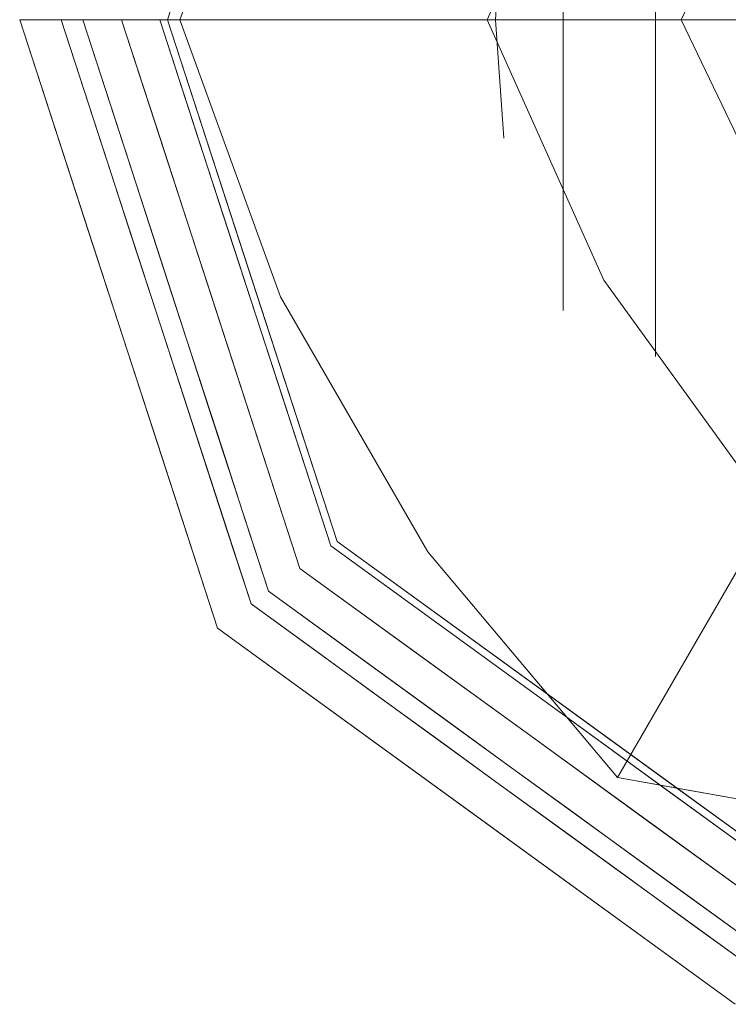
# Model space of a CAD drawing. Units: inches. Extents: x -13 to 13, y -1 to 1.
# Drawn here: x -13 to -12.3, y -1 to 0 of the extents above; entities that cross this region are included whole.
import ezdxf

# ---------------------------------------------------------------- set-up
doc = ezdxf.new("R2010")
doc.units = ezdxf.units.IN
doc.header["$MEASUREMENT"] = 0
doc.layers.add('D35160240', color=7, linetype='Continuous', lineweight=9)

# ---------------------------------------------------------------- blocks, each defined once
blk = doc.blocks.new('D35160240 3D view')
at = {"layer": 'D35160240'}
for points, invisible_edges in [([(-12.74806, 0.26754, 0.36251), (-12.69353, 0.50388, 0.36251), (-12.85725, 0, 0.36251), (-12.84535, 0, 0.36251)], 1), ([(-12.43589, 0.25166, 0.36251), (-12.54858, -0.00003, 0.36251), (-12, 0, 0.36251), (-12.27426, 0.4751, 0.36251)], 4), ([(-12.20857, 0.36134, 2.21707), (-12.40466, 0.23363, 1.60945), (-12.41722, -0.00004, 2.21707)], 15), ([(-12.20857, 0.36134, 2.21707), (-12.41722, -0.00004, 2.21707), (-12.28303, 0.16341, 3.16869)], 15), ([(-12.38087, -0.00005, 1.65039), (-12.43589, 0.25166, 0.36251), (-12.19039, 0.32986, 1.65039)], 15), ([(-12.42325, 0.24929, 3.9012), (-12.38613, 0, 4.0007), (-12.38613, 0.16268, 3.90677), (-12.38613, 0.32536, 3.81285)], 9), ([(-12.38613, 0.32536, 3.81285), (-11.64363, 0, 3.90953), (-11.64363, 0.24641, 3.76727)], 13), ([(-12.38613, 0, 4.0007), (-11.64363, 0, 3.90953), (-12.38613, 0.32536, 3.81285)], 2), ([(-12.38613, 0, 3.2493), (-12.38613, 0.32536, 3.43715), (-12.20973, 0.07957, 3.28002)], 14), ([(-12.19039, 0.32986, 1.65039), (-12.16204, 0.09357, 2.93784), (-12.38087, -0.00005, 1.65039)], 15), ([(-12.47529, 0, 3.94919), (-12.47529, 0.28075, 3.78709), (-12.50976, 0.22606, 3.625)], 14), ([(-12.50976, 0.22606, 3.625), (-12.47529, 0.28075, 3.46291), (-12.47529, 0, 3.30081)], 13), ([(-12.47529, 0, 3.94919), (-12.45749, 0.19956, 3.91353), (-12.47529, 0.28075, 3.78709)], 3), ([(-12.45749, 0.19956, 3.33647), (-12.47529, 0, 3.30081), (-12.47529, 0.28075, 3.46291)], 13), ([(-12.84535, 0, 0.36251), (-12.58046, -0.00003, 1.27822), (-12.74806, 0.26754, 0.36251)], 2), ([(-12.74806, 0.26754, 0.36251), (-12.58046, -0.00003, 1.27822), (-12.40466, 0.23363, 1.60945)], 15), ([(-12.54858, -0.00003, 0.36251), (-12.43589, 0.25166, 0.36251), (-12.38087, -0.00005, 1.65039)], 2), ([(-12.45749, 0.19956, 3.33647), (-12.42325, 0.24929, 3.3488), (-12.43934, 0, 3.26013)], 15), ([(-12.42325, 0.24929, 3.9012), (-12.45749, 0.19956, 3.91353), (-12.43934, 0, 3.98987)], 15), ([(-12.43934, 0, 3.26013), (-12.42325, 0.24929, 3.3488), (-12.38613, 0, 3.2493)], 3), ([(-12.38613, 0, 4.0007), (-12.42325, 0.24929, 3.9012), (-12.43934, 0, 3.98987)], 3), ([(-12.42325, 0.24929, 3.3488), (-12.38613, 0.16268, 3.34323), (-12.38613, 0, 3.2493)], 13), ([(-12.40466, 0.23363, 1.60945), (-12.58046, -0.00003, 1.27822), (-12.41722, -0.00004, 2.21707)], 13), ([(-12.5244, 0, 3.7904), (-12.50976, 0.22606, 3.625), (-12.53256, 0.11437, 3.59681)], 15), ([(-12.50976, 0.22606, 3.625), (-12.5244, 0, 3.4596), (-12.53256, 0.11437, 3.59681)], 15), ([(-12.5244, 0, 3.4596), (-12.50976, 0.22606, 3.625), (-12.47529, 0, 3.30081)], 3), ([(-12.5244, 0, 3.7904), (-12.47529, 0, 3.94919), (-12.50976, 0.22606, 3.625)], 14), ([(-12.45749, 0.19956, 3.91353), (-12.47529, 0, 3.94919), (-12.43934, 0, 3.98987)], 13), ([(-12.45749, 0.19956, 3.33647), (-12.43934, 0, 3.26013), (-12.47529, 0, 3.30081)], 13), ([(-12.86477, 0, 0.31986), (-12.85725, 0, 0.36251), (-12.79645, 0.18712, 0.36251)], 12), ([(-12.41722, -0.00004, 2.21707), (-12.36119, -0.00005, 3.16869), (-12.28303, 0.16341, 3.16869)], 12), ([(-12.24803, -0.00005, 3.16869), (-12.19228, 0.11101, 3.16869), (-12.28303, 0.16341, 3.16869), (-12.36119, -0.00005, 3.16869)], 10), ([(-12.54067, 0, 3.625), (-12.5244, 0, 3.7904), (-12.53256, 0.11437, 3.59681)], 2), ([(-12.53256, 0.11437, 3.59681), (-12.53178, 0, 3.53462), (-12.54067, 0, 3.625)], 1), ([(-12.5244, 0, 3.4596), (-12.53178, 0, 3.53462), (-12.53256, 0.11437, 3.59681)], 14), ([(-12.16204, 0.09357, 2.93784), (-12.20989, -0.00005, 2.93784), (-12.38087, -0.00005, 1.65039)], 12), ([(-12.20973, 0.07957, 3.28002), (-12.24805, 0, 3.26626), (-12.38613, 0, 3.2493)], 12), ([(-12.93352, -0.2046), (-12.95994, 0, 0.2272), (-13, 0)], 1), ([(-12, 0), (-12.30902, -0.95106), (-12.80902, -0.58779), (-13, 0)], 1), ([(-12.95994, 0, 0.2272), (-12.93352, -0.2046), (-12.86827, -0.28212, 0.2272)], 3), ([(-12.93741, -0.06935, 0.2272), (-12.95284, 0, 0.24333), (-12.95994, 0, 0.2272)], 1), ([(-12.95284, 0, 0.24333), (-12.94408, -0.11907, 0.2449), (-12.9391, 0, 0.25436)], 3), ([(-12.95284, 0, 0.24333), (-12.93741, -0.06935, 0.2272), (-12.95064, -0.11104, 0.23627)], 15), ([(-12.94408, -0.11907, 0.2449), (-12.95284, 0, 0.24333), (-12.95064, -0.11104, 0.23627)], 15), ([(-12.94408, -0.11907, 0.2449), (-12.91657, -0.06935, 0.25436), (-12.9391, 0, 0.25436)], 13), ([(-12.90162, 0, 0.27183), (-12.9391, 0, 0.25436), (-12.87468, -0.19826, 0.25436)], 12), ([(-12.90162, 0, 0.27183), (-12.87468, -0.19826, 0.25436), (-12.81552, -0.26498, 0.27183)], 3), ([(-12.86787, -0.18046, 0.28167), (-12.87732, 0, 0.29134), (-12.90162, 0, 0.27183)], 13), ([(-12.90162, 0, 0.27183), (-12.86416, -0.11528, 0.27183), (-12.86787, -0.18046, 0.28167)], 14), ([(-12.86477, 0, 0.31986), (-12.87732, 0, 0.29134), (-12.82884, -0.11057, 0.31986)], 2), ([(-12.85522, -0.17783, 0.29686), (-12.82884, -0.11057, 0.31986), (-12.87732, 0, 0.29134)], 15), ([(-12.87732, 0, 0.29134), (-12.86787, -0.18046, 0.28167), (-12.85522, -0.17783, 0.29686)], 15), ([(-12.85725, 0, 0.36251), (-12.86477, 0, 0.31986), (-12.80344, -0.18876, 0.31986)], 12), ([(-12.85725, 0, 0.36251), (-12.80344, -0.18876, 0.31986), (-12.77539, -0.25194, 0.36251)], 3), ([(-12.85725, 0, 0.36251), (-12.69353, -0.50388, 0.36251), (-12.74811, -0.26756, 0.36251), (-12.84535, 0, 0.36251)], 2), ([(-12.74811, -0.26756, 0.36251), (-12.58046, -0.00003, 1.27822), (-12.84535, 0, 0.36251)], 1), ([(-12.40474, -0.23373, 1.60907), (-12.58046, -0.00003, 1.27822), (-12.74811, -0.26756, 0.36251)], 15), ([(-12.40474, -0.23373, 1.60907), (-12.41722, -0.00004, 2.21707), (-12.58046, -0.00003, 1.27822)], 13), ([(-12.43593, -0.2517, 0.36251), (-12.2743, -0.47509, 0.36251), (-12, 0, 0.36251), (-12.54858, -0.00003, 0.36251)], 2), ([(-12.43593, -0.2517, 0.36251), (-12.54858, -0.00003, 0.36251), (-12.38087, -0.00005, 1.65039)], 12), ([(-12.54067, 0, 3.625), (-12.5244, 0, 3.4596), (-12.53256, -0.11437, 3.65319)], 2), ([(-12.5244, 0, 3.7904), (-12.54067, 0, 3.625), (-12.53256, -0.11437, 3.65319)], 12), ([(-12.5244, 0, 3.4596), (-12.50976, -0.22606, 3.625), (-12.53256, -0.11437, 3.65319)], 15), ([(-12.50976, -0.22606, 3.625), (-12.5244, 0, 3.7904), (-12.53256, -0.11437, 3.65319)], 15), ([(-12.5244, 0, 3.7904), (-12.50976, -0.22606, 3.625), (-12.47529, 0, 3.94919)], 3), ([(-12.5244, 0, 3.4596), (-12.47529, 0, 3.30081), (-12.50976, -0.22606, 3.625)], 14), ([(-12.47529, 0, 3.30081), (-12.47529, -0.28075, 3.46291), (-12.50976, -0.22606, 3.625)], 14), ([(-12.50976, -0.22606, 3.625), (-12.47529, -0.28075, 3.78709), (-12.47529, 0, 3.94919)], 13), ([(-12.45749, -0.19956, 3.33647), (-12.47529, 0, 3.30081), (-12.43934, 0, 3.26013)], 13), ([(-12.47529, 0, 3.30081), (-12.45749, -0.19956, 3.33647), (-12.47529, -0.28075, 3.46291)], 3), ([(-12.45749, -0.19956, 3.91353), (-12.47529, 0, 3.94919), (-12.47529, -0.28075, 3.78709)], 13), ([(-12.45749, -0.19956, 3.91353), (-12.43934, 0, 3.98987), (-12.47529, 0, 3.94919)], 13), ([(-12.42325, -0.24929, 3.3488), (-12.45749, -0.19956, 3.33647), (-12.43934, 0, 3.26013)], 15), ([(-12.45749, -0.19956, 3.91353), (-12.42325, -0.24929, 3.9012), (-12.43934, 0, 3.98987)], 15), ([(-12.43934, 0, 3.98987), (-12.42325, -0.24929, 3.9012), (-12.38613, 0, 4.0007)], 3), ([(-12.38613, 0, 3.2493), (-12.42325, -0.24929, 3.3488), (-12.43934, 0, 3.26013)], 3), ([(-12.38087, -0.00005, 1.65039), (-12.19044, -0.32986, 1.65039), (-12.43593, -0.2517, 0.36251)], 15), ([(-12.42325, -0.24929, 3.3488), (-12.38613, 0, 3.2493), (-12.38613, -0.16268, 3.34323)], 13), ([(-12.42325, -0.24929, 3.9012), (-12.38613, -0.32536, 3.81285), (-12.38613, -0.16268, 3.90677), (-12.38613, 0, 4.0007)], 9), ([(-12.41722, -0.00004, 2.21707), (-12.40474, -0.23373, 1.60907), (-12.20862, -0.36134, 2.21707)], 15), ([(-12.28306, -0.16346, 3.16869), (-12.36119, -0.00005, 3.16869), (-12.41722, -0.00004, 2.21707)], 12), ([(-12.41722, -0.00004, 2.21707), (-12.20862, -0.36134, 2.21707), (-12.28306, -0.16346, 3.16869)], 15), ([(-12.38613, 0, 3.2493), (-12.24805, 0, 3.26626), (-12.20979, -0.07958, 3.28002)], 12), ([(-12.38613, 0, 3.2493), (-12.20979, -0.07958, 3.28002), (-12.38613, -0.32536, 3.43715)], 3), ([(-12.38613, 0, 4.0007), (-11.64363, -0.24641, 3.76727), (-11.64363, 0, 3.90953)], 1), ([(-11.64363, -0.24641, 3.76727), (-12.38613, 0, 4.0007), (-12.38613, -0.32536, 3.81285)], 13), ([(-12.16208, -0.09359, 2.93784), (-12.19044, -0.32986, 1.65039), (-12.38087, -0.00005, 1.65039)], 15), ([(-12.20989, -0.00005, 2.93784), (-12.16208, -0.09359, 2.93784), (-12.38087, -0.00005, 1.65039)], 2), ([(-12.24803, -0.00005, 3.16869), (-12.36119, -0.00005, 3.16869), (-12.28306, -0.16346, 3.16869), (-12.19231, -0.11106, 3.16869)], 5), ([(-12.93741, -0.06935, 0.2272), (-12.91487, -0.1387, 0.2272), (-12.95064, -0.11104, 0.23627)], 14), ([(-12.94408, -0.11907, 0.2449), (-12.89403, -0.1387, 0.25436), (-12.91657, -0.06935, 0.25436)], 13), ([(-12.38613, -0.32536, 3.43715), (-12.20979, -0.07958, 3.28002), (-12.16747, -0.15194, 3.31098)], 13), ([(-12.93863, -0.18259, 0.23804), (-12.95064, -0.11104, 0.23627), (-12.91487, -0.1387, 0.2272)], 15), ([(-12.95064, -0.11104, 0.23627), (-12.93863, -0.18259, 0.23804), (-12.94408, -0.11907, 0.2449)], 15), ([(-12.79292, -0.22113, 0.31986), (-12.82884, -0.11057, 0.31986), (-12.85522, -0.17783, 0.29686)], 14), ([(-12.89403, -0.1387, 0.25436), (-12.94408, -0.11907, 0.2449), (-12.92161, -0.2398, 0.24402)], 15), ([(-12.93863, -0.18259, 0.23804), (-12.92161, -0.2398, 0.24402), (-12.94408, -0.11907, 0.2449)], 15), ([(-12.86787, -0.18046, 0.28167), (-12.86416, -0.11528, 0.27183), (-12.82671, -0.23055, 0.27183)], 13), ([(-12.89157, -0.21041, 0.2272), (-12.93863, -0.18259, 0.23804), (-12.91487, -0.1387, 0.2272)], 3), ([(-12.87173, -0.20735, 0.25436), (-12.89403, -0.1387, 0.25436), (-12.92161, -0.2398, 0.24402)], 14), ([(-12.12403, -0.21482, 3.35694), (-12.38613, -0.32536, 3.43715), (-12.16747, -0.15194, 3.31098)], 3), ([(-12.38613, -0.16268, 3.34323), (-12.38613, -0.32536, 3.43715), (-12.42325, -0.24929, 3.3488)], 14), ([(-12.78966, -0.38226, 0.29134), (-12.85522, -0.17783, 0.29686), (-12.86787, -0.18046, 0.28167)], 15), ([(-12.82671, -0.23055, 0.27183), (-12.78966, -0.38226, 0.29134), (-12.86787, -0.18046, 0.28167)], 15), ([(-12.79292, -0.22113, 0.31986), (-12.85522, -0.17783, 0.29686), (-12.78966, -0.38226, 0.29134)], 15), ([(-12.93863, -0.18259, 0.23804), (-12.9207, -0.26234, 0.23573), (-12.92161, -0.2398, 0.24402)], 15), ([(-12.93863, -0.18259, 0.23804), (-12.89157, -0.21041, 0.2272), (-12.9207, -0.26234, 0.23573)], 15), ([(-12.77539, -0.25194, 0.36251), (-12.80344, -0.18876, 0.31986), (-12.75152, -0.34853, 0.31986)], 13), ([(-12.81552, -0.26498, 0.27183), (-12.87468, -0.19826, 0.25436), (-12.81721, -0.37513, 0.25436)], 13), ([(-12.45749, -0.19956, 3.33647), (-12.46034, -0.33753, 3.54116), (-12.47529, -0.28075, 3.46291)], 15), ([(-12.47529, -0.28075, 3.78709), (-12.45764, -0.32823, 3.74842), (-12.45749, -0.19956, 3.91353)], 15), ([(-12.45749, -0.19956, 3.33647), (-12.42325, -0.24929, 3.3488), (-12.46034, -0.33753, 3.54116)], 15), ([(-12.42325, -0.24929, 3.9012), (-12.45749, -0.19956, 3.91353), (-12.45764, -0.32823, 3.74842)], 15), ([(-12.93352, -0.2046), (-12.86704, -0.4092), (-12.86827, -0.28212, 0.2272)], 14), ([(-12.9009, -0.30668, 0.24478), (-12.87173, -0.20735, 0.25436), (-12.92161, -0.2398, 0.24402)], 15), ([(-12.87173, -0.20735, 0.25436), (-12.9009, -0.30668, 0.24478), (-12.84942, -0.27599, 0.25436)], 3), ([(-12.89157, -0.21041, 0.2272), (-12.86827, -0.28212, 0.2272), (-12.9207, -0.26234, 0.23573)], 14), ([(-12.12403, -0.21482, 3.35694), (-12.00097, -0.22208, 3.38307), (-12.38613, -0.32536, 3.43715)], 14), ([(-12.74626, -0.36471, 0.31986), (-12.79292, -0.22113, 0.31986), (-12.78966, -0.38226, 0.29134)], 14), ([(-12.47529, -0.28075, 3.46291), (-12.47529, -0.28075, 3.78709), (-12.50976, -0.22606, 3.625)], 14), ([(-12.00097, -0.22208, 3.38307), (-12.38613, -0.32536, 3.81285), (-12.38613, -0.32536, 3.43715)], 13), ([(-12.00097, -0.22208, 3.38307), (-11.64363, -0.24641, 3.76727), (-12.38613, -0.32536, 3.81285)], 15), ([(-12.78966, -0.38226, 0.29134), (-12.82671, -0.23055, 0.27183), (-12.77807, -0.38026, 0.27183)], 13), ([(-12.60576, -0.5141, 0.36251), (-12.40474, -0.23373, 1.60907), (-12.74811, -0.26756, 0.36251)], 3), ([(-12.60576, -0.5141, 0.36251), (-12.29027, -0.50276, 1.27793), (-12.40474, -0.23373, 1.60907)], 15), ([(-12.40474, -0.23373, 1.60907), (-12.29027, -0.50276, 1.27793), (-12.20862, -0.36134, 2.21707)], 13), ([(-12.9009, -0.30668, 0.24478), (-12.92161, -0.2398, 0.24402), (-12.9207, -0.26234, 0.23573)], 15), ([(-12.69353, -0.50388, 0.36251), (-12.77539, -0.25194, 0.36251), (-12.75152, -0.34853, 0.31986)], 14), ([(-12.46034, -0.33753, 3.54116), (-12.42325, -0.24929, 3.3488), (-12.43857, -0.3653, 3.625)], 15), ([(-12.42325, -0.24929, 3.9012), (-12.45764, -0.32823, 3.74842), (-12.43857, -0.3653, 3.625)], 15), ([(-12.42325, -0.24929, 3.3488), (-12.38613, -0.32536, 3.43715), (-12.43857, -0.3653, 3.625)], 15), ([(-12.43857, -0.3653, 3.625), (-12.38613, -0.32536, 3.81285), (-12.42325, -0.24929, 3.9012)], 15), ([(-12.19044, -0.32986, 1.65039), (-12.2743, -0.47509, 0.36251), (-12.43593, -0.2517, 0.36251)], 12), ([(-12.89864, -0.32894, 0.2366), (-12.9207, -0.26234, 0.23573), (-12.86827, -0.28212, 0.2272)], 15), ([(-12.89864, -0.32894, 0.2366), (-12.9009, -0.30668, 0.24478), (-12.9207, -0.26234, 0.23573)], 15), ([(-12.72942, -0.52996, 0.27183), (-12.81552, -0.26498, 0.27183), (-12.81721, -0.37513, 0.25436)], 14), ([(-12.60576, -0.5141, 0.36251), (-12.74811, -0.26756, 0.36251), (-12.69353, -0.50388, 0.36251)], 14), ([(-12.84942, -0.27599, 0.25436), (-12.9009, -0.30668, 0.24478), (-12.827, -0.34499, 0.25436)], 3), ([(-12.84536, -0.35265, 0.2272), (-12.89864, -0.32894, 0.2366), (-12.86827, -0.28212, 0.2272)], 3), ([(-12.86704, -0.4092), (-12.77661, -0.56424, 0.2272), (-12.86827, -0.28212, 0.2272)], 13), ([(-12.47529, -0.28075, 3.625), (-12.46034, -0.33753, 3.54116), (-12.45764, -0.32823, 3.74842)], 15), ([(-12.47529, -0.28075, 3.625), (-12.45764, -0.32823, 3.74842), (-12.47529, -0.28075, 3.78709)], 3), ([(-12.47529, -0.28075, 3.46291), (-12.46034, -0.33753, 3.54116), (-12.47529, -0.28075, 3.625)], 3), ([(-12.87623, -0.37373, 0.24363), (-12.827, -0.34499, 0.25436), (-12.9009, -0.30668, 0.24478)], 15), ([(-12.9009, -0.30668, 0.24478), (-12.89864, -0.32894, 0.2366), (-12.87623, -0.37373, 0.24363)], 15), ([(-12.89864, -0.32894, 0.2366), (-12.86812, -0.40362, 0.23569), (-12.87623, -0.37373, 0.24363)], 15), ([(-12.89864, -0.32894, 0.2366), (-12.84536, -0.35265, 0.2272), (-12.86812, -0.40362, 0.23569)], 15), ([(-12.46034, -0.33753, 3.54116), (-12.43857, -0.3653, 3.625), (-12.45764, -0.32823, 3.74842)], 15), ([(-12.38613, -0.32536, 3.625), (-12.38613, -0.32536, 3.81285), (-12.43857, -0.3653, 3.625), (-12.38613, -0.32536, 3.43715)], 6), ([(-12.83987, -0.44238, 0.24735), (-12.827, -0.34499, 0.25436), (-12.87623, -0.37373, 0.24363)], 15), ([(-12.827, -0.34499, 0.25436), (-12.83987, -0.44238, 0.24735), (-12.80459, -0.41399, 0.25436)], 3), ([(-12.75152, -0.34853, 0.31986), (-12.69961, -0.5083, 0.31986), (-12.69353, -0.50388, 0.36251)], 14), ([(-12.84536, -0.35265, 0.2272), (-12.82244, -0.42318, 0.2272), (-12.86812, -0.40362, 0.23569)], 14), ([(-12.71094, -0.50552, 0.29883), (-12.74626, -0.36471, 0.31986), (-12.78966, -0.38226, 0.29134)], 15), ([(-12.74626, -0.36471, 0.31986), (-12.71094, -0.50552, 0.29883), (-12.69961, -0.5083, 0.31986)], 3), ([(-12.86812, -0.40362, 0.23569), (-12.83638, -0.46406, 0.23753), (-12.87623, -0.37373, 0.24363)], 15), ([(-12.87623, -0.37373, 0.24363), (-12.83638, -0.46406, 0.23753), (-12.83987, -0.44238, 0.24735)], 15), ([(-12.81721, -0.37513, 0.25436), (-12.75975, -0.55199, 0.25436), (-12.72942, -0.52996, 0.27183)], 14), ([(-12.77807, -0.38026, 0.27183), (-12.73509, -0.49278, 0.28297), (-12.78966, -0.38226, 0.29134)], 15), ([(-12.72942, -0.52996, 0.27183), (-12.73509, -0.49278, 0.28297), (-12.77807, -0.38026, 0.27183)], 3), ([(-12.73509, -0.49278, 0.28297), (-12.71094, -0.50552, 0.29883), (-12.78966, -0.38226, 0.29134)], 15), ([(-12.86812, -0.40362, 0.23569), (-12.82244, -0.42318, 0.2272), (-12.83638, -0.46406, 0.23753)], 15), ([(-12.86704, -0.4092), (-12.80902, -0.58779), (-12.77661, -0.56424, 0.2272)], 14), ([(-12.80459, -0.41399, 0.25436), (-12.83987, -0.44238, 0.24735), (-12.78217, -0.48299, 0.25436)], 3), ([(-12.83638, -0.46406, 0.23753), (-12.82244, -0.42318, 0.2272), (-12.79952, -0.49371, 0.2272)], 13), ([(-12.83987, -0.44238, 0.24735), (-12.83638, -0.46406, 0.23753), (-12.79995, -0.517, 0.2438)], 15), ([(-12.78217, -0.48299, 0.25436), (-12.83987, -0.44238, 0.24735), (-12.79995, -0.517, 0.2438)], 15), ([(-12.79952, -0.49371, 0.2272), (-12.79755, -0.5299, 0.23529), (-12.83638, -0.46406, 0.23753)], 15), ([(-12.83638, -0.46406, 0.23753), (-12.79755, -0.5299, 0.23529), (-12.79995, -0.517, 0.2438)], 15), ([(-12.76008, -0.57241, 0.24497), (-12.78217, -0.48299, 0.25436), (-12.79995, -0.517, 0.2438)], 15), ([(-12.76008, -0.57241, 0.24497), (-12.75975, -0.55199, 0.25436), (-12.78217, -0.48299, 0.25436)], 13), ([(-12.79952, -0.49371, 0.2272), (-12.77661, -0.56424, 0.2272), (-12.79755, -0.5299, 0.23529)], 14), ([(-12.73509, -0.49278, 0.28297), (-12.62036, -0.62036, 0.29134), (-12.71094, -0.50552, 0.29883)], 15), ([(-12.73509, -0.49278, 0.28297), (-12.61672, -0.61184, 0.27183), (-12.62036, -0.62036, 0.29134)], 15), ([(-12.61672, -0.61184, 0.27183), (-12.73509, -0.49278, 0.28297), (-12.72942, -0.52996, 0.27183)], 3), ([(-12.69353, -0.50388, 0.36251), (-12.69961, -0.5083, 0.31986), (-12.48342, -0.66537, 0.31986)], 13), ([(-12.69353, -0.50388, 0.36251), (-12.48342, -0.66537, 0.31986), (-12.47922, -0.65958, 0.36251)], 3), ([(-12.4904, -0.65145, 0.36251), (-12.60576, -0.5141, 0.36251), (-12.69353, -0.50388, 0.36251)], 2), ([(-12.42267, -0.73209, 0.36251), (-12.29027, -0.50276, 1.27793), (-12.60576, -0.5141, 0.36251)], 2), ([(-12.14234, -0.78166, 0.36251), (-12.29027, -0.50276, 1.27793), (-12.42267, -0.73209, 0.36251)], 1), ([(-12.59152, -0.58683, 0.31986), (-12.71094, -0.50552, 0.29883), (-12.62036, -0.62036, 0.29134)], 15), ([(-12.71094, -0.50552, 0.29883), (-12.59152, -0.58683, 0.31986), (-12.69961, -0.5083, 0.31986)], 13), ([(-12.75398, -0.58907, 0.23689), (-12.79995, -0.517, 0.2438), (-12.79755, -0.5299, 0.23529)], 15), ([(-12.76008, -0.57241, 0.24497), (-12.79995, -0.517, 0.2438), (-12.75398, -0.58907, 0.23689)], 15), ([(-12.75398, -0.58907, 0.23689), (-12.79755, -0.5299, 0.23529), (-12.77661, -0.56424, 0.2272)], 15), ([(-12.72942, -0.52996, 0.27183), (-12.75975, -0.55199, 0.25436), (-12.52497, -0.72256, 0.25436)], 13), ([(-12.72942, -0.52996, 0.27183), (-12.52497, -0.72256, 0.25436), (-12.50402, -0.69372, 0.27183)], 3), ([(-12.75975, -0.55199, 0.25436), (-12.76008, -0.57241, 0.24497), (-12.70105, -0.59463, 0.25436)], 3), ([(-12.77661, -0.56424, 0.2272), (-12.80902, -0.58779), (-12.55902, -0.76942)], 13), ([(-12.77661, -0.56424, 0.2272), (-12.55902, -0.76942), (-12.53662, -0.7386, 0.2272)], 3), ([(-12.71661, -0.60783, 0.2272), (-12.75398, -0.58907, 0.23689), (-12.77661, -0.56424, 0.2272)], 3), ([(-12.76008, -0.57241, 0.24497), (-12.7167, -0.62733, 0.2438), (-12.70105, -0.59463, 0.25436)], 15), ([(-12.76008, -0.57241, 0.24497), (-12.75398, -0.58907, 0.23689), (-12.7167, -0.62733, 0.2438)], 15), ([(-12.75398, -0.58907, 0.23689), (-12.7017, -0.65128, 0.23569), (-12.7167, -0.62733, 0.2438)], 15), ([(-12.75398, -0.58907, 0.23689), (-12.71661, -0.60783, 0.2272), (-12.7017, -0.65128, 0.23569)], 15), ([(-12.50278, -0.71306, 0.29857), (-12.59152, -0.58683, 0.31986), (-12.62036, -0.62036, 0.29134)], 15), ([(-12.48342, -0.66537, 0.31986), (-12.59152, -0.58683, 0.31986), (-12.50278, -0.71306, 0.29857)], 14), ([(-12.663, -0.68117, 0.24603), (-12.70105, -0.59463, 0.25436), (-12.7167, -0.62733, 0.2438)], 15), ([(-12.70105, -0.59463, 0.25436), (-12.663, -0.68117, 0.24603), (-12.64236, -0.63728, 0.25436)], 3), ([(-12.71661, -0.60783, 0.2272), (-12.65661, -0.65142, 0.2272), (-12.7017, -0.65128, 0.23569)], 14), ([(-12.62036, -0.62036, 0.29134), (-12.61672, -0.61184, 0.27183), (-12.48637, -0.73955, 0.28281)], 15), ([(-12.50402, -0.69372, 0.27183), (-12.48637, -0.73955, 0.28281), (-12.61672, -0.61184, 0.27183)], 3), ([(-12.7017, -0.65128, 0.23569), (-12.663, -0.68117, 0.24603), (-12.7167, -0.62733, 0.2438)], 15), ([(-12.62036, -0.62036, 0.29134), (-12.48637, -0.73955, 0.28281), (-12.50278, -0.71306, 0.29857)], 15), ([(-12.64236, -0.63728, 0.25436), (-12.663, -0.68117, 0.24603), (-12.58367, -0.67992, 0.25436)], 3), ([(-12.7017, -0.65128, 0.23569), (-12.65661, -0.65142, 0.2272), (-12.65148, -0.7007, 0.23697)], 15), ([(-12.65148, -0.7007, 0.23697), (-12.663, -0.68117, 0.24603), (-12.7017, -0.65128, 0.23569)], 15), ([(-12.59662, -0.69501, 0.2272), (-12.65148, -0.7007, 0.23697), (-12.65661, -0.65142, 0.2272)], 3), ([(-12.37532, -0.74391, 0.31986), (-12.48342, -0.66537, 0.31986), (-12.50278, -0.71306, 0.29857)], 14), ([(-12.26723, -0.82244, 0.31986), (-12.47922, -0.65958, 0.36251), (-12.48342, -0.66537, 0.31986)], 3), ([(-12.47922, -0.65958, 0.36251), (-12.26723, -0.82244, 0.31986), (-12.2649, -0.81529, 0.36251)], 3), ([(-12.663, -0.68117, 0.24603), (-12.60578, -0.73514, 0.24367), (-12.58367, -0.67992, 0.25436)], 15), ([(-12.663, -0.68117, 0.24603), (-12.65148, -0.7007, 0.23697), (-12.60578, -0.73514, 0.24367)], 15), ([(-12.60578, -0.73514, 0.24367), (-12.52497, -0.72256, 0.25436), (-12.58367, -0.67992, 0.25436)], 13), ([(-12.2902, -0.89314, 0.25436), (-12.50402, -0.69372, 0.27183), (-12.52497, -0.72256, 0.25436)], 3), ([(-12.50402, -0.69372, 0.27183), (-12.2902, -0.89314, 0.25436), (-12.27861, -0.85749, 0.27183)], 3), ([(-12.39132, -0.77561, 0.27183), (-12.48637, -0.73955, 0.28281), (-12.50402, -0.69372, 0.27183)], 3), ([(-12.65148, -0.7007, 0.23697), (-12.59662, -0.69501, 0.2272), (-12.58945, -0.75442, 0.23562)], 15), ([(-12.65148, -0.7007, 0.23697), (-12.58945, -0.75442, 0.23562), (-12.60578, -0.73514, 0.24367)], 15), ([(-12.59662, -0.69501, 0.2272), (-12.53662, -0.7386, 0.2272), (-12.58945, -0.75442, 0.23562)], 14), ([(-12.37597, -0.79267, 0.29134), (-12.50278, -0.71306, 0.29857), (-12.48637, -0.73955, 0.28281)], 15), ([(-12.37532, -0.74391, 0.31986), (-12.50278, -0.71306, 0.29857), (-12.37597, -0.79267, 0.29134)], 15), ([(-12.52497, -0.72256, 0.25436), (-12.60578, -0.73514, 0.24367), (-12.55002, -0.77718, 0.24425)], 15), ([(-12.52497, -0.72256, 0.25436), (-12.55002, -0.77718, 0.24425), (-12.46628, -0.76521, 0.25436)], 3), ([(-12.60578, -0.73514, 0.24367), (-12.58945, -0.75442, 0.23562), (-12.55002, -0.77718, 0.24425)], 15), ([(-12.53662, -0.7386, 0.2272), (-12.53262, -0.7952, 0.2363), (-12.58945, -0.75442, 0.23562)], 15), ([(-12.30902, -0.95106), (-12.53662, -0.7386, 0.2272), (-12.55902, -0.76942)], 3), ([(-12.29664, -0.91296, 0.2272), (-12.53662, -0.7386, 0.2272), (-12.30902, -0.95106)], 14), ([(-12.47663, -0.78219, 0.2272), (-12.53262, -0.7952, 0.2363), (-12.53662, -0.7386, 0.2272)], 3), ([(-12.48637, -0.73955, 0.28281), (-12.39132, -0.77561, 0.27183), (-12.37597, -0.79267, 0.29134)], 15), ([(-12.25751, -0.83254, 0.30045), (-12.37532, -0.74391, 0.31986), (-12.37597, -0.79267, 0.29134)], 15), ([(-12.37532, -0.74391, 0.31986), (-12.25751, -0.83254, 0.30045), (-12.26723, -0.82244, 0.31986)], 3), ([(-12.2649, -0.81529, 0.36251), (-12.14234, -0.78166, 0.36251), (-12.3655, -0.7422, 0.36251)], 1), ([(-12.53262, -0.7952, 0.2363), (-12.55002, -0.77718, 0.24425), (-12.58945, -0.75442, 0.23562)], 15), ([(-12.46628, -0.76521, 0.25436), (-12.55002, -0.77718, 0.24425), (-12.49138, -0.81609, 0.24362)], 15), ([(-12.42791, -0.85086, 0.24389), (-12.46628, -0.76521, 0.25436), (-12.49138, -0.81609, 0.24362)], 15), ([(-12.46628, -0.76521, 0.25436), (-12.42791, -0.85086, 0.24389), (-12.40759, -0.80785, 0.25436)], 3), ([(-12.55002, -0.77718, 0.24425), (-12.53262, -0.7952, 0.2363), (-12.49138, -0.81609, 0.24362)], 15), ([(-12.37597, -0.79267, 0.29134), (-12.39132, -0.77561, 0.27183), (-12.26098, -0.84375, 0.28468)], 15), ([(-12.27861, -0.85749, 0.27183), (-12.26098, -0.84375, 0.28468), (-12.39132, -0.77561, 0.27183)], 3), ([(-12.53262, -0.7952, 0.2363), (-12.47663, -0.78219, 0.2272), (-12.46615, -0.8362, 0.23571)], 15), ([(-12.47663, -0.78219, 0.2272), (-12.41663, -0.82578, 0.2272), (-12.46615, -0.8362, 0.23571)], 14), ([(-12.53262, -0.7952, 0.2363), (-12.46615, -0.8362, 0.23571), (-12.49138, -0.81609, 0.24362)], 15), ([(-12.26098, -0.84375, 0.28468), (-12.25751, -0.83254, 0.30045), (-12.37597, -0.79267, 0.29134)], 15), ([(-12.40759, -0.80785, 0.25436), (-12.42791, -0.85086, 0.24389), (-12.34889, -0.85049, 0.25436)], 3), ([(-12.49138, -0.81609, 0.24362), (-12.46615, -0.8362, 0.23571), (-12.42791, -0.85086, 0.24389)], 15), ([(-12.41663, -0.82578, 0.2272), (-12.40187, -0.86881, 0.23594), (-12.46615, -0.8362, 0.23571)], 15), ([(-12.35663, -0.86937, 0.2272), (-12.40187, -0.86881, 0.23594), (-12.41663, -0.82578, 0.2272)], 3), ([(-12.40187, -0.86881, 0.23594), (-12.42791, -0.85086, 0.24389), (-12.46615, -0.8362, 0.23571)], 15), ([(-12.36209, -0.88133, 0.24337), (-12.34889, -0.85049, 0.25436), (-12.42791, -0.85086, 0.24389)], 15), ([(-12.42791, -0.85086, 0.24389), (-12.40187, -0.86881, 0.23594), (-12.36209, -0.88133, 0.24337)], 15), ([(-12.29388, -0.90623, 0.24352), (-12.34889, -0.85049, 0.25436), (-12.36209, -0.88133, 0.24337)], 15), ([(-12.34889, -0.85049, 0.25436), (-12.29388, -0.90623, 0.24352), (-12.2902, -0.89314, 0.25436)], 3), ([(-12.40187, -0.86881, 0.23594), (-12.32721, -0.89961, 0.2359), (-12.36209, -0.88133, 0.24337)], 15), ([(-12.40187, -0.86881, 0.23594), (-12.35663, -0.86937, 0.2272), (-12.32721, -0.89961, 0.2359)], 15), ([(-12.35663, -0.86937, 0.2272), (-12.29664, -0.91296, 0.2272), (-12.32721, -0.89961, 0.2359)], 14), ([(-12.32721, -0.89961, 0.2359), (-12.29388, -0.90623, 0.24352), (-12.36209, -0.88133, 0.24337)], 15), ([(-12.32721, -0.89961, 0.2359), (-12.29664, -0.91296, 0.2272), (-12.22248, -0.91296, 0.2272)], 13), ([(-12.22407, -0.92633, 0.24306), (-12.29388, -0.90623, 0.24352), (-12.32721, -0.89961, 0.2359)], 15), ([(-12.32721, -0.89961, 0.2359), (-12.22248, -0.91296, 0.2272), (-12.22407, -0.92633, 0.24306)], 15)]:
    blk.add_3dface(points, dxfattribs=dict(at, invisible_edges=invisible_edges))
blk.add_3dface([(-12.3655, -0.7422, 0.36251), (-12.4904, -0.65145, 0.36251), (-12.42267, -0.73209, 0.36251)], dxfattribs=at)

msp = doc.modelspace()

# ---------------------------------------------------------------- block references
at = {"layer": 'D35160240'}
msp.add_blockref('D35160240 3D view', (0, 0), dxfattribs=at)

doc.saveas('drawing.dxf')
